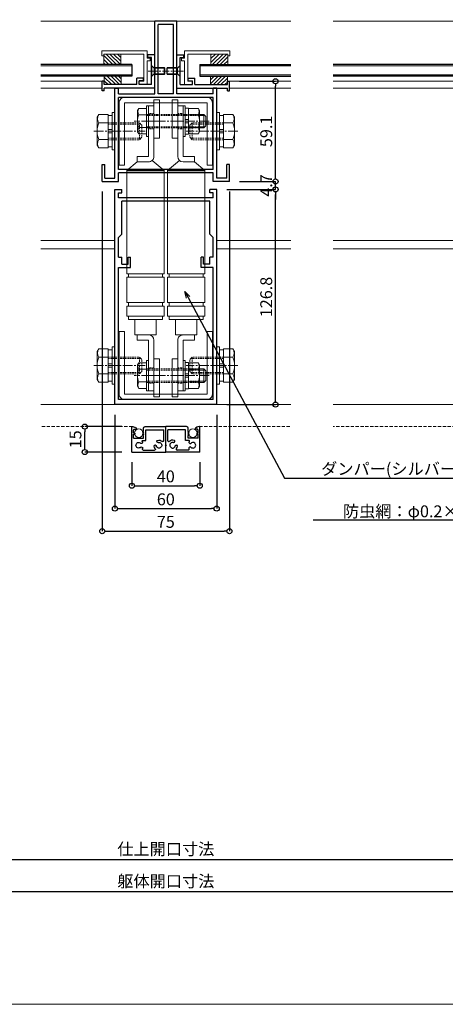
# Model space of a CAD drawing. Units: millimetres. Extents: x -12289 to 22349, y -2748 to 11000.
# Drawn here: x 10719 to 10970, y 6476 to 7056 of the extents above; entities that cross this region are included whole.
import ezdxf
from ezdxf import colors
from ezdxf.entities.mleader import LeaderData, LeaderLine
from ezdxf.math import Vec2, Vec3

# ---------------------------------------------------------------- set-up
doc = ezdxf.new("R2010")
doc.units = ezdxf.units.MM
doc.header["$LTSCALE"] = 0.3
doc.header["$PDMODE"] = 33
doc.header["$PDSIZE"] = 5
for name, pattern in [('CENTER2', [28.575, 19.05, -3.175, 3.175, -3.175]), ('HIDDEN', [9.525, 6.35, -3.175]), ('HIDDEN2', [4.7625, 3.175, -1.5875])]:
    doc.linetypes.add(name, pattern=pattern)
doc.layers.get('0').update_dxf_attribs({"lineweight": 9})
doc.layers.get('Defpoints').update_dxf_attribs({"lineweight": 9})
for name, color, linetype, lineweight in [('St02', 30, 'Continuous', 9), ('ガラス01', 140, 'Continuous', 25), ('ガラス02', 141, 'Continuous', 9), ('テキスト @ 2', 50, 'Continuous', 9), ('ハッチング', 7, 'Continuous', 9), ('パーツ01', 150, 'Continuous', 20), ('パーツ02', 121, 'Continuous', 9), ('ビスボルト', 171, 'Continuous', 9), ('中心線', 210, 'CENTER2', 9), ('型材01', 3, 'Continuous', 25), ('型材02', 71, 'Continuous', 9), ('寸法', 10, 'Continuous', 9), ('寸法 @ 2', 10, 'Continuous', 9)]:
    doc.layers.add(name, color=color, linetype=linetype, lineweight=lineweight)
doc.layers.add('VP', color=7, linetype='Continuous', lineweight=9, plot=False)
doc.styles.add('TGK-text', font='txt', dxfattribs={"height": 3.5})
doc.dimstyles.new('T-dim', dxfattribs={"dimtxt": 3.5, "dimasz": 1.5, "dimexe": 0, "dimexo": 3, "dimgap": 1, "dimtad": 1, "dimdec": 1, "dimdsep": 46, "dimtxsty": 'TGK-text', "dimblk": 'DOTBLANK', "dimcen": 0, "dimclrt": 2, "dimazin": 2, "dimtfac": 1, "dimtdec": 1, "dimtix": 1, "dimtmove": 2, "dimatfit": 3, "dimldrblk": 'OPEN30', "dimfxl": 1, "dimtolj": 1, "dimtzin": 0, "dimarcsym": 0})

# ---------------------------------------------------------------- blocks, each defined once
blk = doc.blocks.new('*U119')
at = {"layer": 'ビスボルト', "linetype": 'ByBlock'}
for p, q in [((0, -3), (0, 3)), ((0, 3), (0.2, 3)), ((0.2, -3), (0.2, 3)), ((0.2, 3), (1.5788, 1.6212)), ((1.5788, -1.6212), (1.5788, 1.6212)), ((1.5788, 1.6212), (8, 1.6212)), ((1.5788, 1.6212), (1.5788, -1.6212)), ((2.2, -2), (2.2, 2)), ((2.2, 2), (7.6208, 2)), ((7.6208, -2), (7.6208, 2)), ((8, 1.6212), (7.6208, 2)), ((8, -1.6212), (8, 1.6212)), ((0, -3), (0.2, -3)), ((0.2, -3), (1.5788, -1.6212)), ((1.5788, -1.6212), (8, -1.6212)), ((2.2, -2), (7.6208, -2)), ((8, -1.6212), (7.6208, -2))]:
    blk.add_line(p, q, dxfattribs=at)
at = {"layer": '中心線'}
blk.add_line((-2, 0), (10, 0), dxfattribs=at)
blk = doc.blocks.new('*U109')
at = {"layer": 'ガラス01'}
for p, q in [((0, 6.8), (0, 0)), ((0, 6.8), (346.27, 6.8)), ((0, 0), (346.27, 0))]:
    blk.add_line(p, q, dxfattribs=at)
at = {"layer": 'ガラス02'}
for p, q in [((0, 6), (346.27, 6)), ((0, 0.8), (346.27, 0.8))]:
    blk.add_line(p, q, dxfattribs=at)
blk = doc.blocks.new('TK-1187')
at = {"layer": '型材01', "linetype": 'ByBlock'}
for p, q in [((-30, 0), (-30, 126.8)), ((-30, 126.8), (-26, 126.8)), ((-28, 121.8), (-28, 124.8)), ((-28, 124.8), (-26, 124.8)), ((-26, 124.8), (-26, 126.8)), ((26, 124.8), (26, 126.8)), ((30, 126.8), (26, 126.8)), ((28, 124.8), (26, 124.8)), ((28, 121.8), (28, 124.8)), ((30, 0), (30, 126.8)), ((28, 121.8), (-28, 121.8)), ((26, 119.8), (-26, 119.8)), ((-26, 100.5), (-26, 119.8)), ((26, 100.5), (26, 119.8)), ((-26, 100.5), (-28, 98.5)), ((26, 100.5), (28, 98.5)), ((-28, 86.8), (-28, 98.5)), ((28, 86.8), (28, 98.5)), ((-28, 86.8), (-26, 86.8)), ((-26, 82.8), (-26, 86.8)), ((-26, 82.8), (-22.3, 82.8)), ((-22.3, 82.8), (-22.3, 86.8)), ((-22.3, 86.8), (-20.8, 86.8)), ((-20.8, 80.8), (-20.8, 86.8)), ((20.8, 80.8), (20.8, 86.8)), ((22.3, 86.8), (20.8, 86.8)), ((22.3, 82.8), (22.3, 86.8)), ((26, 82.8), (22.3, 82.8)), ((26, 82.8), (26, 86.8)), ((28, 86.8), (26, 86.8)), ((-28, 3), (-28, 80.8)), ((-28, 80.8), (-20.8, 80.8)), ((28, 80.8), (20.8, 80.8)), ((28, 3), (28, 80.8)), ((30, 0), (-30, 0)), ((28, 3), (-28, 3))]:
    blk.add_line(p, q, dxfattribs=at)
blk = doc.blocks.new('TK-1188')
at = {"layer": '型材01', "linetype": 'ByBlock'}
for p, q in [((6.5, 89.6), (-6.5, 89.6)), ((-6.5, 46.6), (-6.5, 89.6)), ((4.5, 87.6), (-4.5, 87.6)), ((-4.5, 46.6), (-4.5, 87.6)), ((4.5, 46.6), (4.5, 87.6)), ((6.5, 46.6), (6.5, 89.6)), ((-30, -3), (-30, 50.1)), ((-30, 50.1), (-28, 50.1)), ((-28, 46.6), (-28, 50.1)), ((-28, 46.6), (-6.5, 46.6)), ((4.5, 46.6), (-4.5, 46.6)), ((28, 46.6), (6.5, 46.6)), ((28, 46.6), (28, 50.1)), ((30, 50.1), (28, 50.1)), ((30, -3), (30, 50.1)), ((28, 44.6), (-28, 44.6)), ((-28, 2), (-28, 44.6)), ((28, 2), (28, 44.6)), ((-37.5, -5), (-37.5, 5)), ((-37.5, 5), (-36, 5)), ((-36, -3), (-36, 5)), ((28, 2), (-28, 2)), ((28, 0), (-28, 0)), ((28, -5), (28, 0)), ((36, -3), (36, 5)), ((37.5, 5), (36, 5)), ((37.5, -5), (37.5, 5)), ((-37.5, -5), (-28, -5)), ((-36, -3), (-30, -3)), ((-28, -5), (-28, 0)), ((37.5, -5), (28, -5)), ((36, -3), (30, -3))]:
    blk.add_line(p, q, dxfattribs=at)
blk = doc.blocks.new('TK-1179')
at = {"layer": '型材01', "linetype": 'ByBlock'}
for p, q in [((-4.2, 18), (-4.2, 19.5)), ((0, 19.5), (-4.2, 19.5)), ((-2, 18), (-4.2, 18)), ((-2, 10.3), (-2, 18)), ((0, 0), (0, 19.5)), ((-1.7, 10), (-2, 10.3)), ((-1.7, 10), (-2, 9.7)), ((-2, 2), (-2, 9.7)), ((-31, -1.6), (-31, 4)), ((-29.8, 4), (-31, 4)), ((-29.8, 2), (-29.8, 4)), ((-10.7, 2), (-29.8, 2)), ((-29.8, -1.6), (-29.8, 0)), ((0, 0), (-29.8, 0)), ((-10.7, 2), (-10.7, 5.8)), ((-6.7, 5.8), (-10.7, 5.8)), ((-9.2, 2), (-9.2, 4.3)), ((-6.7, 4.3), (-9.2, 4.3)), ((-2, 2), (-9.2, 2)), ((-6.7, 4.3), (-6.7, 5.8)), ((-29.8, -1.6), (-31, -1.6))]:
    blk.add_line(p, q, dxfattribs=at)
blk = doc.blocks.new('*U243')
at = {"layer": 'ガラス01'}
for p, q in [((0, 6.8), (0, 0)), ((0, 6.8), (53.73, 6.8)), ((0, 0), (53.73, 0))]:
    blk.add_line(p, q, dxfattribs=at)
at = {"layer": 'ガラス02'}
for p, q in [((0, 6), (53.73, 6)), ((0, 0.8), (53.73, 0.8))]:
    blk.add_line(p, q, dxfattribs=at)
blk = doc.blocks.new('*U244')
at = {"layer": 'ビスボルト', "linetype": 'ByBlock'}
for p, q in [((0, -3), (0, 3)), ((0, 3), (0.2, 3)), ((0.2, -3), (0.2, 3)), ((0.2, 3), (1.5788, 1.6212)), ((1.5788, -1.6212), (1.5788, 1.6212)), ((1.5788, 1.6212), (8, 1.6212)), ((1.5788, 1.6212), (1.5788, -1.6212)), ((2.2, -2), (2.2, 2)), ((2.2, 2), (7.6208, 2)), ((7.6208, -2), (7.6208, 2)), ((8, 1.6212), (7.6208, 2)), ((8, -1.6212), (8, 1.6212)), ((0, -3), (0.2, -3)), ((0.2, -3), (1.5788, -1.6212)), ((1.5788, -1.6212), (8, -1.6212)), ((2.2, -2), (7.6208, -2)), ((8, -1.6212), (7.6208, -2))]:
    blk.add_line(p, q, dxfattribs=at)
at = {"layer": '中心線'}
blk.add_line((-2, 0), (10, 0), dxfattribs=at)
blk = doc.blocks.new('*U282')
at = {"layer": '中心線', "color": 0, "linetype": 'CENTER2', "transparency": 16777216}
blk.add_line((0, -3.6), (0, 3.6), dxfattribs=at)
blk = doc.blocks.new('*U283')
at = {"layer": '中心線', "color": 0, "linetype": 'CENTER2', "transparency": 16777216}
blk.add_line((0, -3.6), (0, 3.6), dxfattribs=at)
blk = doc.blocks.new('*U281')
at = {"layer": 'パーツ02', "linetype": 'ByBlock'}
for p, q in [((24, 10), (29, 16)), ((90, 16), (29, 16)), ((29, -6), (29, 16)), ((30, -6), (30, 16)), ((90, 16), (90, -6)), ((92, 15), (90, 15)), ((107, 16), (92, 16)), ((92, 16), (92, -6)), ((107, 16), (107, -6)), ((109, 15), (107, 15)), ((115, 16), (109, 16)), ((109, 16), (109, -6)), ((115, 16), (115, -6)), ((117, 15), (115, 15)), ((117, 15), (117, -5)), ((24, 10), (20.8, 10)), ((20.8, 3.2), (20.8, 10)), ((24, 3.2), (24, 10)), ((126, 11.25), (117, 11.25)), ((126, -1.25), (126, 11.25)), ((126, 10), (129.2, 10)), ((129.2, 3.2), (129.2, 10)), ((20.8, 3.2), (-9, 3.2)), ((-9, 0), (-9, 3.2)), ((20.8, 0), (-9, 0)), ((23.15, 1.02), (29, -6)), ((129.2, 3.2), (159, 3.2)), ((129.2, 0), (159, 0)), ((159, 0), (159, 3.2)), ((92, -5), (90, -5)), ((109, -5), (107, -5)), ((117, -5), (115, -5)), ((126, -1.25), (117, -1.25)), ((90, -6), (29, -6)), ((107, -6), (92, -6)), ((115, -6), (109, -6))]:
    blk.add_line(p, q, dxfattribs=at)
at = {"layer": 'パーツ02', "linetype": 'HIDDEN2'}
for p, q in [((-4.5, 0), (-4.5, 3.2)), ((4.5, 0), (4.5, 3.2)), ((145.5, 0), (145.5, 3.2)), ((154.5, 0), (154.5, 3.2))]:
    blk.add_line(p, q, dxfattribs=at)
at = {"layer": 'パーツ02', "linetype": 'ByBlock'}
for centre, start, end in [((20.8, 3.2), 270, 0), ((129.2, 3.2), 180, 270)]:
    blk.add_arc(centre, 3.2, start, end, dxfattribs=at)
at = {"layer": '中心線', "linetype": 'CENTER2'}
for name, p in [('*U282', (0, 1.6)), ('*U283', (150, 1.6))]:
    blk.add_blockref(name, p, dxfattribs=at)
blk = doc.blocks.new('*U285')
at = {"layer": '中心線', "color": 0, "linetype": 'CENTER2', "transparency": 16777216}
blk.add_line((0, -3.6), (0, 3.6), dxfattribs=at)
blk = doc.blocks.new('*U286')
at = {"layer": '中心線', "color": 0, "linetype": 'CENTER2', "transparency": 16777216}
blk.add_line((0, -3.6), (0, 3.6), dxfattribs=at)
blk = doc.blocks.new('*U284')
at = {"layer": 'パーツ02', "linetype": 'ByBlock'}
for p, q in [((24, 10), (29, 16)), ((90, 16), (29, 16)), ((29, -6), (29, 16)), ((30, -6), (30, 16)), ((90, 16), (90, -6)), ((92, 15), (90, 15)), ((107, 16), (92, 16)), ((92, 16), (92, -6)), ((107, 16), (107, -6)), ((109, 15), (107, 15)), ((115, 16), (109, 16)), ((109, 16), (109, -6)), ((115, 16), (115, -6)), ((117, 15), (115, 15)), ((117, 15), (117, -5)), ((24, 10), (20.8, 10)), ((20.8, 3.2), (20.8, 10)), ((24, 3.2), (24, 10)), ((126, 11.25), (117, 11.25)), ((126, -1.25), (126, 11.25)), ((126, 10), (129.2, 10)), ((129.2, 3.2), (129.2, 10)), ((20.8, 3.2), (-9, 3.2)), ((-9, 0), (-9, 3.2)), ((20.8, 0), (-9, 0)), ((23.15, 1.02), (29, -6)), ((129.2, 3.2), (159, 3.2)), ((129.2, 0), (159, 0)), ((159, 0), (159, 3.2)), ((92, -5), (90, -5)), ((109, -5), (107, -5)), ((117, -5), (115, -5)), ((126, -1.25), (117, -1.25)), ((90, -6), (29, -6)), ((107, -6), (92, -6)), ((115, -6), (109, -6))]:
    blk.add_line(p, q, dxfattribs=at)
at = {"layer": 'パーツ02', "linetype": 'HIDDEN2'}
for p, q in [((-4.5, 0), (-4.5, 3.2)), ((4.5, 0), (4.5, 3.2)), ((145.5, 0), (145.5, 3.2)), ((154.5, 0), (154.5, 3.2))]:
    blk.add_line(p, q, dxfattribs=at)
at = {"layer": 'パーツ02', "linetype": 'ByBlock'}
for centre, start, end in [((20.8, 3.2), 270, 0), ((129.2, 3.2), 180, 270)]:
    blk.add_arc(centre, 3.2, start, end, dxfattribs=at)
at = {"layer": '中心線', "linetype": 'CENTER2'}
for name, p in [('*U285', (0, 1.6)), ('*U286', (150, 1.6))]:
    blk.add_blockref(name, p, dxfattribs=at)
blk = doc.blocks.new('*U337')
at = {"layer": 'ビスボルト', "linetype": 'ByBlock'}
for p, q in [((-5.8, 7.51), (-6.5, 6.3)), ((-6.5, 6.3), (-6.5, -6.3)), ((-1.2, 7.51), (-5.8, 7.51)), ((-1.2, -9), (-1.2, 9)), ((-1.2, 9), (0, 9)), ((0, -9), (0, 9)), ((20.4, -9), (20.4, 9)), ((20.4, 9), (21.6, 9)), ((21.6, -9), (21.6, 9)), ((21.6, 1), (21.6, 7.7)), ((21.6, 7.7), (23.6, 7.7)), ((23.6, 7.7), (23.6, 1)), ((23.6, 7.51), (29.4, 7.51)), ((29.4, 7.51), (30.1, 6.3)), ((30.1, 6.3), (30.1, -6.3)), ((-1.2, 3.75), (-5.8, 3.75)), ((23.6, 1), (21.6, 1)), ((21.6, 1), (21.6, -1)), ((23.6, 3.75), (29.4, 3.75)), ((23.6, 1), (23.6, -1)), ((30.1, 4), (32.6, 4)), ((30.1, 3.25), (33.35, 3.25)), ((32.6, 4), (32.6, -4)), ((32.6, 4), (33.8, 2.8)), ((33.8, 2.8), (33.8, -2.8)), ((-1.2, -3.75), (-5.8, -3.75)), ((21.6, -1), (21.6, -7.7)), ((23.6, -1), (21.6, -1)), ((23.6, -7.7), (23.6, -1)), ((23.6, -3.75), (29.4, -3.75)), ((30.1, -3.25), (33.35, -3.25)), ((30.1, -4), (32.6, -4)), ((32.6, -4), (33.8, -2.8)), ((-5.8, -7.51), (-6.5, -6.3)), ((-1.2, -7.51), (-5.8, -7.51)), ((-1.2, -9), (0, -9)), ((20.4, -9), (21.6, -9)), ((21.6, -7.7), (23.6, -7.7)), ((23.6, -7.51), (29.4, -7.51)), ((29.4, -7.51), (30.1, -6.3))]:
    blk.add_line(p, q, dxfattribs=at)
at = {"layer": 'ビスボルト', "linetype": 'ByBlock', "ltscale": 0.3}
for p, q in [((-1.2, -7.51), (-1.2, 7.51)), ((23.6, -7.51), (23.6, 7.51))]:
    blk.add_line(p, q, dxfattribs=at)
at = {"layer": 'ビスボルト', "linetype": 'HIDDEN2'}
for p, q in [((-1.2, 4), (30.1, 4)), ((-1.2, 3.25), (30.1, 3.25)), ((-1.2, -3.25), (30.1, -3.25)), ((-1.2, -4), (30.1, -4))]:
    blk.add_line(p, q, dxfattribs=at)
at = {"layer": 'ビスボルト', "linetype": 'ByBlock'}
for centre, radius, start, end in [((-2.55, 5.63), 3.75, 150.00001, 209.99999), ((26.15, 5.63), 3.75, 330.00001, 29.99999), ((3.96, 0), 10.46, 158.98558, 201.01442), ((19.64, 0), 10.46, 338.98558, 21.01442), ((-2.55, -5.63), 3.75, 150.00001, 209.99999), ((26.15, -5.63), 3.75, 330.00001, 29.99999)]:
    blk.add_arc(centre, radius, start, end, dxfattribs=at)
at = {"layer": '中心線'}
blk.add_line((35.8, 0), (-8.5, 0), dxfattribs=at)
blk = doc.blocks.new('*U336')
at = {"layer": 'ビスボルト', "linetype": 'ByBlock'}
for p, q in [((-5.8, 7.51), (-6.5, 6.3)), ((-6.5, 6.3), (-6.5, -6.3)), ((-1.2, 7.51), (-5.8, 7.51)), ((-1.2, -9), (-1.2, 9)), ((-1.2, 9), (0, 9)), ((0, -9), (0, 9)), ((20.4, -9), (20.4, 9)), ((20.4, 9), (21.6, 9)), ((21.6, -9), (21.6, 9)), ((21.6, 1), (21.6, 7.7)), ((21.6, 7.7), (23.6, 7.7)), ((23.6, 7.7), (23.6, 1)), ((23.6, 7.51), (29.4, 7.51)), ((29.4, 7.51), (30.1, 6.3)), ((30.1, 6.3), (30.1, -6.3)), ((-1.2, 3.75), (-5.8, 3.75)), ((23.6, 1), (21.6, 1)), ((21.6, 1), (21.6, -1)), ((23.6, 3.75), (29.4, 3.75)), ((23.6, 1), (23.6, -1)), ((30.1, 4), (32.6, 4)), ((30.1, 3.25), (33.35, 3.25)), ((32.6, 4), (32.6, -4)), ((32.6, 4), (33.8, 2.8)), ((33.8, 2.8), (33.8, -2.8)), ((-1.2, -3.75), (-5.8, -3.75)), ((21.6, -1), (21.6, -7.7)), ((23.6, -1), (21.6, -1)), ((23.6, -7.7), (23.6, -1)), ((23.6, -3.75), (29.4, -3.75)), ((30.1, -3.25), (33.35, -3.25)), ((30.1, -4), (32.6, -4)), ((32.6, -4), (33.8, -2.8)), ((-5.8, -7.51), (-6.5, -6.3)), ((-1.2, -7.51), (-5.8, -7.51)), ((-1.2, -9), (0, -9)), ((20.4, -9), (21.6, -9)), ((21.6, -7.7), (23.6, -7.7)), ((23.6, -7.51), (29.4, -7.51)), ((29.4, -7.51), (30.1, -6.3))]:
    blk.add_line(p, q, dxfattribs=at)
at = {"layer": 'ビスボルト', "linetype": 'ByBlock', "ltscale": 0.3}
for p, q in [((-1.2, -7.51), (-1.2, 7.51)), ((23.6, -7.51), (23.6, 7.51))]:
    blk.add_line(p, q, dxfattribs=at)
at = {"layer": 'ビスボルト', "linetype": 'HIDDEN2'}
for p, q in [((-1.2, 4), (30.1, 4)), ((-1.2, 3.25), (30.1, 3.25)), ((-1.2, -3.25), (30.1, -3.25)), ((-1.2, -4), (30.1, -4))]:
    blk.add_line(p, q, dxfattribs=at)
at = {"layer": 'ビスボルト', "linetype": 'ByBlock'}
for centre, radius, start, end in [((-2.55, 5.63), 3.75, 150.00001, 209.99999), ((26.15, 5.63), 3.75, 330.00001, 29.99999), ((3.96, 0), 10.46, 158.98558, 201.01442), ((19.64, 0), 10.46, 338.98558, 21.01442), ((-2.55, -5.63), 3.75, 150.00001, 209.99999), ((26.15, -5.63), 3.75, 330.00001, 29.99999)]:
    blk.add_arc(centre, radius, start, end, dxfattribs=at)
at = {"layer": '中心線'}
blk.add_line((35.8, 0), (-8.5, 0), dxfattribs=at)
blk = doc.blocks.new('M10W')
at = {"layer": 'ビスボルト', "linetype": 'ByBlock'}
for p, q in [((0, -11), (0, 11)), ((1.6, 11), (0, 11)), ((1.6, -11), (1.6, 11)), ((1.6, -11), (0, -11))]:
    blk.add_line(p, q, dxfattribs=at)
blk = doc.blocks.new('M10SW')
at = {"layer": 'ビスボルト', "linetype": 'ByBlock'}
for p, q in [((0, 1), (0, 9.2)), ((2.5, 9.2), (0, 9.2)), ((2.5, 1), (2.5, 9.2)), ((0, 1), (2.5, 1)), ((0, 1), (0, -1)), ((2.5, 1), (2.5, -1)), ((0, -1), (2.5, -1)), ((0, -9.2), (0, -1)), ((2.5, -9.2), (2.5, -1)), ((0, -9.2), (2.5, -9.2))]:
    blk.add_line(p, q, dxfattribs=at)
blk = doc.blocks.new('*U103')
at = {"layer": 'ビスボルト', "linetype": 'ByBlock'}
for p, q in [((-9.6, 9.81), (-10.5, 8.25)), ((-10.5, 8.25), (-10.5, -8.25)), ((-4.1, 9.81), (-9.6, 9.81)), ((-4.1, 4.91), (-9.6, 4.91)), ((-4.1, -4.91), (-9.6, -4.91)), ((14.4, -5), (15.9, -3.5)), ((-9.6, -9.81), (-10.5, -8.25)), ((-4.1, -9.81), (-9.6, -9.81))]:
    blk.add_line(p, q, dxfattribs=at)
at = {"layer": 'ビスボルト', "linetype": 'ByBlock', "ltscale": 0.3}
blk.add_line((-4.1, -9.81), (-4.1, 9.81), dxfattribs=at)
at = {"layer": 'ビスボルト', "linetype": 'HIDDEN2'}
for p, q in [((-4.1, 5), (14.4, 5)), ((-4.1, 4.1), (15.3, 4.1)), ((14.4, 5), (15.9, 3.5)), ((14.4, 5), (14.4, -5)), ((15.9, 3.5), (15.9, -3.5)), ((-4.1, -4.1), (15.3, -4.1)), ((-4.1, -5), (14.4, -5))]:
    blk.add_line(p, q, dxfattribs=at)
at = {"layer": 'ビスボルト', "linetype": 'ByBlock'}
for centre, radius, start, end in [((-5.35, 7.36), 4.91, 150.00001, 209.99999), ((3.28, 0), 13.78, 159.136, 200.864), ((-5.35, -7.36), 4.91, 150.00001, 209.99999)]:
    blk.add_arc(centre, radius, start, end, dxfattribs=at)
at = {"layer": '中心線', "linetype": 'CENTER2'}
blk.add_line((-12.5, 0), (17.9, 0), dxfattribs=at)
at = {"layer": 'ビスボルト'}
for name, p in [('M10SW', (-4.1, 0)), ('M10W', (-1.6, 0))]:
    blk.add_blockref(name, p, dxfattribs=at)
blk = doc.blocks.new('A$Cdf849cbe')
at = {"layer": 'St02'}
for points in [[(19.02, 27.34), (19.02, 64.14, 0.414214), (15.82, 67.34), (-32.78, 67.34, 0.414214), (-35.98, 64.14), (-35.98, 27.34), (-32.78, 27.34), (-32.78, 64.14), (15.82, 64.14), (15.82, 27.34)], [(19.02, -70.76), (19.02, -107.56, -0.414214), (15.82, -110.76), (-32.78, -110.76, -0.414214), (-35.98, -107.56), (-35.98, -70.76), (-32.78, -70.76), (-32.78, -107.56), (15.82, -107.56), (15.82, -70.76)]]:
    blk.add_lwpolyline(points, format="xyb", close=True, dxfattribs=at)
for points in [[(-15.48, 43.34), (-12.28, 43.34), (-12.28, 65.84), (-15.48, 65.84)], [(-1.48, 43.34), (-4.68, 43.34), (-4.68, 65.84), (-1.48, 65.84)], [(-15.48, -86.76), (-12.28, -86.76), (-12.28, -109.26), (-15.48, -109.26)], [(-1.48, -86.76), (-4.68, -86.76), (-4.68, -109.26), (-1.48, -109.26)]]:
    blk.add_lwpolyline(points, close=True, dxfattribs=at)
at = {"layer": 'パーツ02', "xscale": -1, "rotation": 89.99999999999991}
blk.add_blockref('*U284', (-15.48, 53.29), dxfattribs=at)
at = {"layer": 'パーツ02', "rotation": 270}
blk.add_blockref('*U281', (-1.48, 53.29), dxfattribs=at)
at = {"layer": 'ビスボルト'}
for name, p in [('*U103', (-38.48, 47.34)), ('*U337', (-18.68, 53.29)), ('*U336', (-18.68, -96.71))]:
    blk.add_blockref(name, p, dxfattribs=at)
at = {"layer": 'ビスボルト', "xscale": -1}
blk.add_blockref('*U103', (21.52, 47.34), dxfattribs=at)
at = {"layer": 'ビスボルト', "xscale": -1, "rotation": 180}
blk.add_blockref('*U103', (-38.48, -90.76), dxfattribs=at)
at = {"layer": 'ビスボルト', "rotation": 180}
blk.add_blockref('*U103', (21.52, -90.76), dxfattribs=at)
blk = doc.blocks.new('TKR-1107')
at = {"layer": 'ハッチング', "linetype": 'ByBlock'}
h = blk.add_hatch(dxfattribs=at)
h.set_pattern_fill('ANSI31', color=256, scale=0.5)
h.set_pattern_definition([(45, (10556.0263, -3530.173), (-1.12253202, 1.12253202), [])])
h.paths.add_polyline_path([(-10, 5), (-10, 0), (0, 0), (0, 5)])
at = {"layer": 'パーツ01', "linetype": 'ByBlock'}
blk.add_lwpolyline([(-10, 0), (0, 0), (0, 5), (-10, 5)], close=True, dxfattribs=at)
blk = doc.blocks.new('_DotBlank')
at = {"color": 0, "linetype": 'ByBlock', "lineweight": -2}
blk.add_line((-0.5, 0), (-1, 0), dxfattribs=at)
blk.add_circle((0, 0), 0.5, dxfattribs=at)
blk = doc.blocks.new('*D497')
at = {"layer": 'Defpoints', "color": 0, "transparency": 16777216}
for p in [(11350.13, 7446.26), (10260.13, 6836.66), (11350.13, 6836.66)]:
    blk.add_point(p, dxfattribs=at)
at = {"layer": '寸法', "color": 0, "lineweight": -2, "transparency": 16777216}
for p, q in [((10260.13, 6842.66), (10260.13, 7446.26)), ((10263.13, 7446.26), (11347.13, 7446.26)), ((11350.13, 6842.66), (11350.13, 7446.26))]:
    blk.add_line(p, q, dxfattribs=at)
at = {"layer": '寸法', "color": 0, "lineweight": -2, "transparency": 16777216, "xscale": 3, "yscale": 3, "zscale": 3, "rotation": 180}
blk.add_blockref('_DotBlank', (10260.13, 7446.26), dxfattribs=at)
at = {"layer": '寸法', "color": 0, "lineweight": -2, "transparency": 16777216, "xscale": 3, "yscale": 3, "zscale": 3}
blk.add_blockref('_DotBlank', (11350.13, 7446.26), dxfattribs=at)
at = {"layer": '寸法', "color": 2, "transparency": 16777216, "insert": (10805.13, 7452.38), "char_height": 7, "attachment_point": 5, "style": 'TGK-text'}
blk.add_mtext('\\A1;本体外形寸法', dxfattribs=at)
blk = doc.blocks.new('_Open30')
at = {"color": 0, "linetype": 'ByBlock', "lineweight": -2}
for p, q in [((-1, 0.27), (0, 0)), ((0, 0), (-1, -0.27)), ((0, 0), (-1, 0))]:
    blk.add_line(p, q, dxfattribs=at)
blk = doc.blocks.new('*D499')
at = {"layer": 'Defpoints', "color": 0, "transparency": 16777216}
for p in [(11190.13, 7402.74), (10420.13, 6813.56), (11190.13, 6813.56)]:
    blk.add_point(p, dxfattribs=at)
at = {"layer": '寸法', "color": 0, "lineweight": -2, "transparency": 16777216}
for p, q in [((10420.13, 6819.56), (10420.13, 7402.74)), ((10423.13, 7402.74), (11187.13, 7402.74)), ((11190.13, 6819.56), (11190.13, 7402.74))]:
    blk.add_line(p, q, dxfattribs=at)
at = {"layer": '寸法', "color": 0, "lineweight": -2, "transparency": 16777216, "xscale": 3, "yscale": 3, "zscale": 3, "rotation": 180}
blk.add_blockref('_DotBlank', (10420.13, 7402.74), dxfattribs=at)
at = {"layer": '寸法', "color": 0, "lineweight": -2, "transparency": 16777216, "xscale": 3, "yscale": 3, "zscale": 3}
blk.add_blockref('_DotBlank', (11190.13, 7402.74), dxfattribs=at)
at = {"layer": '寸法', "color": 2, "transparency": 16777216, "insert": (10805.13, 7408.86), "char_height": 7, "attachment_point": 5, "style": 'TGK-text'}
blk.add_mtext('\\A1;有効開口寸法', dxfattribs=at)
blk = doc.blocks.new('*D502')
at = {"layer": 'Defpoints', "color": 0, "transparency": 16777216}
for p in [(10415.13, 6629.41), (11195.13, 6629.41), (11195.13, 6561.43)]:
    blk.add_point(p, dxfattribs=at)
at = {"layer": '寸法', "color": 0, "lineweight": -2, "transparency": 16777216}
for p, q in [((10415.13, 6623.41), (10415.13, 6561.43)), ((11195.13, 6623.41), (11195.13, 6561.43)), ((10418.13, 6561.43), (11192.13, 6561.43))]:
    blk.add_line(p, q, dxfattribs=at)
at = {"layer": '寸法', "color": 0, "lineweight": -2, "transparency": 16777216, "xscale": 3, "yscale": 3, "zscale": 3, "rotation": 180}
blk.add_blockref('_DotBlank', (10415.13, 6561.43), dxfattribs=at)
at = {"layer": '寸法', "color": 0, "lineweight": -2, "transparency": 16777216, "xscale": 3, "yscale": 3, "zscale": 3}
blk.add_blockref('_DotBlank', (11195.13, 6561.43), dxfattribs=at)
at = {"layer": '寸法', "color": 2, "transparency": 16777216, "insert": (10805.13, 6567.49), "char_height": 7, "attachment_point": 5, "style": 'TGK-text'}
blk.add_mtext('\\A1;仕上開口寸法', dxfattribs=at)
blk = doc.blocks.new('*D509')
at = {"layer": 'Defpoints', "color": 0, "transparency": 16777216}
for p in [(10322.63, 6629.41), (11287.63, 6629.41), (11287.63, 6542.42)]:
    blk.add_point(p, dxfattribs=at)
at = {"layer": '寸法', "color": 0, "lineweight": -2, "transparency": 16777216}
for p, q in [((10322.63, 6623.41), (10322.63, 6542.42)), ((11287.63, 6623.41), (11287.63, 6542.42)), ((10325.63, 6542.42), (11284.63, 6542.42))]:
    blk.add_line(p, q, dxfattribs=at)
at = {"layer": '寸法', "color": 0, "lineweight": -2, "transparency": 16777216, "xscale": 3, "yscale": 3, "zscale": 3, "rotation": 180}
blk.add_blockref('_DotBlank', (10322.63, 6542.42), dxfattribs=at)
at = {"layer": '寸法', "color": 0, "lineweight": -2, "transparency": 16777216, "xscale": 3, "yscale": 3, "zscale": 3}
blk.add_blockref('_DotBlank', (11287.63, 6542.42), dxfattribs=at)
at = {"layer": '寸法', "color": 2, "transparency": 16777216, "insert": (10805.13, 6548.55), "char_height": 7, "attachment_point": 5, "style": 'TGK-text'}
blk.add_mtext('\\A1;躯体開口寸法', dxfattribs=at)
blk = doc.blocks.new('*D511')
at = {"layer": 'Defpoints', "color": 0, "transparency": 16777216}
for p in [(10767.63, 6961.06), (10842.63, 6961.06), (10842.63, 6754.92)]:
    blk.add_point(p, dxfattribs=at)
at = {"layer": '寸法', "color": 0, "lineweight": -2, "transparency": 16777216}
for p, q in [((10767.63, 6955.06), (10767.63, 6754.92)), ((10842.63, 6955.06), (10842.63, 6754.92)), ((10770.63, 6754.92), (10839.63, 6754.92))]:
    blk.add_line(p, q, dxfattribs=at)
at = {"layer": '寸法', "color": 0, "lineweight": -2, "transparency": 16777216, "xscale": 3, "yscale": 3, "zscale": 3, "rotation": 180}
blk.add_blockref('_DotBlank', (10767.63, 6754.92), dxfattribs=at)
at = {"layer": '寸法', "color": 0, "lineweight": -2, "transparency": 16777216, "xscale": 3, "yscale": 3, "zscale": 3}
blk.add_blockref('_DotBlank', (10842.63, 6754.92), dxfattribs=at)
at = {"layer": '寸法', "color": 2, "transparency": 16777216, "insert": (10805.13, 6760.42), "char_height": 7, "attachment_point": 5, "style": 'TGK-text'}
blk.add_mtext('\\A1;75', dxfattribs=at)
blk = doc.blocks.new('*D512')
at = {"layer": 'Defpoints', "color": 0, "transparency": 16777216}
for p in [(10775.13, 6829.56), (10835.13, 6829.56), (10835.13, 6768.19)]:
    blk.add_point(p, dxfattribs=at)
at = {"layer": '寸法', "color": 0, "lineweight": -2, "transparency": 16777216}
for p, q in [((10775.13, 6823.56), (10775.13, 6768.19)), ((10835.13, 6823.56), (10835.13, 6768.19)), ((10778.13, 6768.19), (10832.13, 6768.19))]:
    blk.add_line(p, q, dxfattribs=at)
at = {"layer": '寸法', "color": 0, "lineweight": -2, "transparency": 16777216, "xscale": 3, "yscale": 3, "zscale": 3, "rotation": 180}
blk.add_blockref('_DotBlank', (10775.13, 6768.19), dxfattribs=at)
at = {"layer": '寸法', "color": 0, "lineweight": -2, "transparency": 16777216, "xscale": 3, "yscale": 3, "zscale": 3}
blk.add_blockref('_DotBlank', (10835.13, 6768.19), dxfattribs=at)
at = {"layer": '寸法', "color": 2, "transparency": 16777216, "insert": (10805.13, 6773.69), "char_height": 7, "attachment_point": 5, "style": 'TGK-text'}
blk.add_mtext('\\A1;60', dxfattribs=at)
blk = doc.blocks.new('*U59')
at = {"layer": '中心線', "color": 0, "linetype": 'CENTER2', "transparency": 16777216}
blk.add_line((0, -5.5), (0, 5.5), dxfattribs=at)
blk = doc.blocks.new('*U58')
at = {"layer": 'パーツ01', "linetype": 'ByBlock'}
for p, q in [((15.39, 30), (59.23, 30)), ((37, 27), (37, 30)), ((47, 27), (47, 30)), ((0, 0), (10.74, 26.86)), ((3.23, 0), (13.53, 25.74)), ((15.39, 27), (59.23, 27)), ((0, 0), (3.23, 0))]:
    blk.add_line(p, q, dxfattribs=at)
for centre, radius, start, end in [((512, -250), 530, 100.73573, 147.81124), ((512, -250), 527, 100.79758, 147.81124), ((15.39, 25), 5, 90, 158.19859), ((59.23, 35), 5, 270, 327.81124), ((59.23, 35), 8, 270, 327.81124), ((15.39, 25), 2, 90, 158.19859)]:
    blk.add_arc(centre, radius, start, end, dxfattribs=at)
at = {"layer": '中心線', "linetype": 'CENTER2'}
blk.add_blockref('*U59', (42, 28.5), dxfattribs=at)
blk = doc.blocks.new('*D493')
at = {"layer": 'Defpoints', "color": 0, "transparency": 16777216}
for p in [(10835.13, 6956.36), (10869.87, 6956.36), (10835.13, 6829.56)]:
    blk.add_point(p, dxfattribs=at)
at = {"layer": '寸法', "color": 0, "lineweight": -2, "transparency": 16777216}
for p, q in [((10841.13, 6956.36), (10869.87, 6956.36)), ((10869.87, 6832.56), (10869.87, 6953.36)), ((10841.13, 6829.56), (10869.87, 6829.56))]:
    blk.add_line(p, q, dxfattribs=at)
at = {"layer": '寸法', "color": 0, "lineweight": -2, "transparency": 16777216, "xscale": 3, "yscale": 3, "zscale": 3}
for p, rotation in [((10869.87, 6956.36), 90), ((10869.87, 6829.56), 270)]:
    blk.add_blockref('_DotBlank', p, dxfattribs=dict(at, rotation=rotation))
at = {"layer": '寸法', "color": 2, "transparency": 16777216, "insert": (10864.37, 6892.96), "char_height": 7, "attachment_point": 5, "rotation": 90, "style": 'TGK-text'}
blk.add_mtext('\\A1;126.8', dxfattribs=at)
blk = doc.blocks.new('*D494')
at = {"layer": 'Defpoints', "color": 0, "transparency": 16777216}
for p in [(10842.63, 6961.06), (10869.87, 6961.06), (10835.13, 6956.36)]:
    blk.add_point(p, dxfattribs=at)
at = {"layer": '寸法', "color": 0, "lineweight": -2, "transparency": 16777216}
for p, q in [((10869.87, 6964.06), (10869.87, 6967.06)), ((10848.63, 6961.06), (10869.87, 6961.06)), ((10869.87, 6956.36), (10869.87, 6961.06)), ((10841.13, 6956.36), (10869.87, 6956.36)), ((10869.87, 6953.36), (10869.87, 6950.36))]:
    blk.add_line(p, q, dxfattribs=at)
at = {"layer": '寸法', "color": 0, "lineweight": -2, "transparency": 16777216, "xscale": 3, "yscale": 3, "zscale": 3}
for p, rotation in [((10869.87, 6961.06), 270), ((10869.87, 6956.36), 90)]:
    blk.add_blockref('_DotBlank', p, dxfattribs=dict(at, rotation=rotation))
at = {"layer": '寸法', "color": 2, "transparency": 16777216, "insert": (10864.37, 6958.71), "char_height": 7, "attachment_point": 5, "rotation": 90, "style": 'TGK-text'}
blk.add_mtext('\\A1;4.7', dxfattribs=at)
blk = doc.blocks.new('*D495')
at = {"layer": 'Defpoints', "color": 0, "transparency": 16777216}
for p in [(10842.63, 7020.16), (10869.87, 7020.16), (10842.63, 6961.06)]:
    blk.add_point(p, dxfattribs=at)
at = {"layer": '寸法', "color": 0, "lineweight": -2, "transparency": 16777216}
for p, q in [((10848.63, 7020.16), (10869.87, 7020.16)), ((10869.87, 6964.06), (10869.87, 7017.16)), ((10848.63, 6961.06), (10869.87, 6961.06))]:
    blk.add_line(p, q, dxfattribs=at)
at = {"layer": '寸法', "color": 0, "lineweight": -2, "transparency": 16777216, "xscale": 3, "yscale": 3, "zscale": 3}
for p, rotation in [((10869.87, 7020.16), 90), ((10869.87, 6961.06), 270)]:
    blk.add_blockref('_DotBlank', p, dxfattribs=dict(at, rotation=rotation))
at = {"layer": '寸法', "color": 2, "transparency": 16777216, "insert": (10864.37, 6990.61), "char_height": 7, "attachment_point": 5, "rotation": 90, "style": 'TGK-text'}
blk.add_mtext('\\A1;59.1', dxfattribs=at)
blk = doc.blocks.new('TK-1178-YA')
at = {"layer": '型材01', "linetype": 'ByBlock'}
for p, q in [((0, 4.3), (0, 15)), ((12.2, 15), (0, 15)), ((1.2, 6.64), (1.2, 13)), ((11.7, 13), (1.2, 13)), ((11.7, 6.9), (11.7, 13)), ((13.5, 11.9), (13, 11.4)), ((13.2, 12.2), (13.2, 14)), ((13.5, 11.9), (13.2, 12.2)), ((18.37, 13.41), (17.58, 13.2)), ((19, 11.35), (19, 12.93)), ((20, 0), (20, 14.7)), ((5.05, 5.81), (5.22, 6.12)), ((13.46, 6.9), (11.7, 6.9)), ((13, 11.4), (13.5, 10.9)), ((13.5, 10.9), (13, 10.4)), ((13, 10.4), (13.5, 9.9)), ((13.5, 9.9), (13.2, 9.6)), ((13.2, 8.1), (13.2, 9.6)), ((19, 8.1), (13.2, 8.1)), ((19, 11.35), (18.42, 11.19)), ((19, 10.45), (18.42, 10.61)), ((19, 8.1), (19, 10.45)), ((0, 4.3), (0.3, 4)), ((0.3, 4), (0, 3.7)), ((0, 0), (0, 3.7)), ((20, 0), (0, 0)), ((6.09, 4), (6.45, 4)), ((13.36, 1.2), (6.64, 1.2)), ((14.19, 5.05), (13.88, 5.22)), ((14.19, 2.95), (13.88, 2.78))]:
    blk.add_line(p, q, dxfattribs=at)
for centre, radius, start, end in [((12.2, 14), 1, 0, 90), ((17.5, 13.49), 0.3, 146.53543, 285), ((19.75, 12), 3, 91.1123, 146.53543), ((18.5, 12.93), 0.5, 0, 105), ((19.7, 14.7), 0.3, 0, 91.1123), ((1.7, 6.64), 0.5, 180, 311.08233), ((4, 4), 3, 71.53696, 131.08233), ((4.61, 6.06), 0.5, 253.44773, 330), ((4.79, 6.37), 0.5, 330, 71.53696), ((13.46, 6.4), 0.5, 312.07721, 90), ((14.13, 5.66), 0.5, 132.07721, 240), ((18.5, 10.9), 0.3, 105.50138, 254.49862), ((4, 4), 1.65, 73.44773, 346.55227), ((6.09, 3.5), 0.5, 90, 166.55227), ((6.64, 1.7), 0.5, 138.91767, 270), ((4, 4), 3, 318.91767, 348.46304), ((6.45, 3.5), 0.5, 348.46304, 90), ((13.36, 1.7), 0.5, 270, 39.95924), ((14.13, 2.34), 0.5, 120, 219.95924), ((14.44, 5.48), 0.5, 240, 316.55227), ((14.44, 2.52), 0.5, 43.44773, 120), ((16, 4), 1.65, 223.44773, 136.55227)]:
    blk.add_arc(centre, radius, start, end, dxfattribs=at)
blk = doc.blocks.new('*U236')
at = {"layer": 'ガラス01'}
for p, q in [((0, 6.8), (0, 0)), ((0, 6.8), (53.73, 6.8)), ((0, 0), (53.73, 0))]:
    blk.add_line(p, q, dxfattribs=at)
at = {"layer": 'ガラス02'}
for p, q in [((0, 6), (53.73, 6)), ((0, 0.8), (53.73, 0.8))]:
    blk.add_line(p, q, dxfattribs=at)
blk = doc.blocks.new('TK-0009-YA')
at = {"layer": '型材02', "linetype": 'ByBlock'}
for p, q in [((-4.7, 15.5), (-4.7, 20)), ((-4.7, 20), (22.1, 20)), ((-2.7, 2), (-2.7, 18)), ((20.9, 18), (-2.7, 18)), ((20.9, 17), (20.9, 18)), ((22.1, 20), (22.1, 17)), ((-6.5, 14), (-6.5, 15.5)), ((-6.5, 15.5), (-4.7, 15.5)), ((-6.5, 14), (-4.7, 14)), ((-4.7, 0), (-4.7, 14)), ((22.1, 17), (20.9, 17)), ((-4.7, 0), (0, 0)), ((-2.7, 2), (0, 2)), ((0, 0), (0, 2))]:
    blk.add_line(p, q, dxfattribs=at)
blk = doc.blocks.new('*D573')
at = {"layer": 'Defpoints', "color": 0, "transparency": 16777216}
for p in [(10785.13, 6801.56), (10825.13, 6801.56), (10825.13, 6781.71)]:
    blk.add_point(p, dxfattribs=at)
at = {"layer": '寸法', "color": 0, "lineweight": -2, "transparency": 16777216}
for p, q in [((10785.13, 6795.56), (10785.13, 6781.71)), ((10825.13, 6795.56), (10825.13, 6781.71)), ((10788.13, 6781.71), (10822.13, 6781.71))]:
    blk.add_line(p, q, dxfattribs=at)
at = {"layer": '寸法', "color": 0, "lineweight": -2, "transparency": 16777216, "xscale": 3, "yscale": 3, "zscale": 3, "rotation": 180}
blk.add_blockref('_DotBlank', (10785.13, 6781.71), dxfattribs=at)
at = {"layer": '寸法', "color": 0, "lineweight": -2, "transparency": 16777216, "xscale": 3, "yscale": 3, "zscale": 3}
blk.add_blockref('_DotBlank', (10825.13, 6781.71), dxfattribs=at)
at = {"layer": '寸法', "color": 2, "transparency": 16777216, "insert": (10805.13, 6787.21), "char_height": 7, "attachment_point": 5, "style": 'TGK-text'}
blk.add_mtext('\\A1;40', dxfattribs=at)
blk = doc.blocks.new('*D547')
at = {"layer": 'Defpoints', "color": 0, "transparency": 16777216}
for p in [(10757.31, 6816.56), (10785.13, 6816.56), (10785.13, 6801.56)]:
    blk.add_point(p, dxfattribs=at)
at = {"layer": '寸法', "color": 0, "lineweight": -2, "transparency": 16777216}
for p, q in [((10779.13, 6816.56), (10757.31, 6816.56)), ((10757.31, 6804.56), (10757.31, 6813.56)), ((10779.13, 6801.56), (10757.31, 6801.56))]:
    blk.add_line(p, q, dxfattribs=at)
at = {"layer": '寸法', "color": 0, "lineweight": -2, "transparency": 16777216, "xscale": 3, "yscale": 3, "zscale": 3}
for p, rotation in [((10757.31, 6816.56), 90), ((10757.31, 6801.56), 270)]:
    blk.add_blockref('_DotBlank', p, dxfattribs=dict(at, rotation=rotation))
at = {"layer": '寸法', "color": 2, "transparency": 16777216, "insert": (10751.81, 6809.06), "char_height": 7, "attachment_point": 5, "rotation": 90, "style": 'TGK-text'}
blk.add_mtext('\\A1;15', dxfattribs=at)
blk = doc.blocks.new('*U577')
at = {"layer": 'ハッチング', "linetype": 'ByBlock', "transparency": 33554687}
h = blk.add_hatch(dxfattribs=at)
h.set_pattern_fill('ANSI31', color=256, scale=0.5)
h.set_pattern_definition([(45, (10755.1432, -3426.5208), (-1.12253202, 1.12253202), [])])
h.paths.add_polyline_path([(6.2, 10), (0, 10), (0, 0), (6.2, 0)])
at = {"layer": 'パーツ02', "linetype": 'ByBlock'}
blk.add_lwpolyline([(0, 0), (6.2, 0), (6.2, 10), (0, 10)], close=True, dxfattribs=at)

msp = doc.modelspace()

# ---------------------------------------------------------------- linework, layer by layer
at = {"layer": 'VP'}
msp.add_lwpolyline([(10010.13, 7524), (11600.13, 7524), (11600.13, 6476), (10010.13, 6476)], close=True, dxfattribs=at)
at = {"layer": 'パーツ01', "linetype": 'HIDDEN'}
for points in [[(10788.06, 6814.92, 0.287617), (10785.33, 6816.56), (10731.41, 6816.56)], [(10822.21, 6814.92, -0.287617), (10824.94, 6816.56), (10878.86, 6816.56)], [(11196.06, 6814.92, 0.287617), (11193.33, 6816.56), (10903.86, 6816.56)]]:
    msp.add_lwpolyline(points, format="xyb", dxfattribs=at)
at = {"layer": 'パーツ01'}
for centre in [(10789.13, 6812.66), (10821.13, 6812.66)]:
    msp.add_circle(centre, 2.5, dxfattribs=at)
at = {"layer": '型材02'}
for p, q in [((10731.41, 7055.66), (10878.86, 7055.66)), ((10903.86, 7055.66), (11266.43, 7055.66)), ((10731.41, 7020.16), (10767.63, 7020.16)), ((10842.63, 7020.16), (10878.86, 7020.16)), ((10903.86, 7020.16), (11235.43, 7020.16)), ((10731.41, 7016.06), (10767.63, 7016.06)), ((10842.63, 7016.06), (10878.86, 7016.06)), ((10903.86, 7016.06), (11222.13, 7016.06)), ((10731.41, 6926.31), (10775.13, 6926.31)), ((10835.13, 6926.31), (10878.86, 6926.31)), ((10903.86, 6926.31), (11224.13, 6926.31)), ((10775.13, 6921.31), (10731.41, 6921.31)), ((10878.86, 6921.31), (10835.13, 6921.31)), ((11224.13, 6921.31), (10903.86, 6921.31)), ((10731.41, 6829.56), (10878.86, 6829.56)), ((10903.86, 6829.56), (11220.13, 6829.56))]:
    msp.add_line(p, q, dxfattribs=at)

# ---------------------------------------------------------------- block references
at = {"layer": 'St02'}
msp.add_blockref('A$Cdf849cbe', (10813.61, 6943.33), dxfattribs=at)
at = {"layer": 'ガラス01', "linetype": 'HIDDEN2', "xscale": -1}
for name, p in [('*U236', (10785.13, 7023.16)), ('*U109', (11250.13, 7023.16))]:
    msp.add_blockref(name, p, dxfattribs=at)
at = {"layer": 'ガラス01', "linetype": 'HIDDEN2'}
msp.add_blockref('*U243', (10825.13, 7023.16), dxfattribs=at)
at = {"layer": 'パーツ01', "xscale": -1}
for name, p in [('*U58', (11317.13, 7031.66)), ('TKR-1107', (10768.83, 7018.16))]:
    msp.add_blockref(name, p, dxfattribs=at)
at = {"layer": 'パーツ01'}
msp.add_blockref('TKR-1107', (10841.43, 7018.16), dxfattribs=at)
at = {"layer": 'パーツ02', "rotation": 270}
msp.add_blockref('*U577', (10768.53, 7036.16), dxfattribs=at)
at = {"layer": 'パーツ02', "xscale": -1, "rotation": 90}
msp.add_blockref('*U577', (10841.73, 7036.16), dxfattribs=at)
at = {"layer": 'ビスボルト'}
msp.add_blockref('*U119', (10796.63, 7026.16), dxfattribs=at)
at = {"layer": 'ビスボルト', "xscale": -1}
msp.add_blockref('*U244', (10813.63, 7026.16), dxfattribs=at)
at = {"layer": '型材01'}
for name, p in [('TK-1188', (10805.13, 6966.06)), ('TK-1179', (10798.63, 7016.16)), ('TK-0009-YA', (10820.83, 7018.16)), ('TK-1187', (10805.13, 6829.56)), ('TK-1178-YA', (10805.13, 6801.56))]:
    msp.add_blockref(name, p, dxfattribs=at)
at = {"layer": '型材01', "xscale": -1}
for name, p in [('TK-0009-YA', (10789.43, 7018.16)), ('TK-1179', (10811.63, 7016.16)), ('TK-1178-YA', (10805.13, 6801.56))]:
    msp.add_blockref(name, p, dxfattribs=at)

# ---------------------------------------------------------------- dimensions: what is measured, and where the dimension line sits
at = {"layer": '寸法 @ 2'}
for base, p1, p2, text, picture, middle in [((11350.13, 7446.26), (10260.13, 6836.66), (11350.13, 6836.66), '本体外形寸法', '*D497', (10805.13, 7452.38)), ((11190.13, 7402.74), (10420.13, 6813.56), (11190.13, 6813.56), '有効開口寸法', '*D499', (10805.13, 7408.86)), ((11287.63, 6542.42), (10322.63, 6629.41), (11287.63, 6629.41), '躯体開口寸法', '*D509', (10805.13, 6548.55)), ((11195.13, 6561.43), (10415.13, 6629.41), (11195.13, 6629.41), '仕上開口寸法', '*D502', (10805.13, 6567.49))]:
    dim = msp.add_linear_dim(base=base, p1=p1, p2=p2, text=text, dimstyle='T-dim', override={"dimscale": 2, "dimtix": 1, "dimtofl": 1, "dimtmove": 2, "dimatfit": 3}, dxfattribs=at)
    dim.commit()
    dim.dimension.update_dxf_attribs({"geometry": picture, "text_midpoint": middle})
for base, p1, p2, picture, middle in [((10869.87, 7020.16), (10842.63, 6961.06), (10842.63, 7020.16), '*D495', (10864.37, 6990.61)), ((10869.87, 6961.06), (10835.13, 6956.36), (10842.63, 6961.06), '*D494', (10864.37, 6958.71)), ((10869.87, 6956.36), (10835.13, 6829.56), (10835.13, 6956.36), '*D493', (10864.37, 6892.96)), ((10757.31, 6816.56), (10785.13, 6801.56), (10785.13, 6816.56), '*D547', (10751.81, 6809.06))]:
    dim = msp.add_linear_dim(base=base, p1=p1, p2=p2, angle=90, dimstyle='T-dim', override={"dimscale": 2, "dimtix": 1, "dimtofl": 1, "dimtmove": 2, "dimatfit": 3}, dxfattribs=at)
    dim.commit()
    dim.dimension.update_dxf_attribs({"geometry": picture, "text_midpoint": middle})
for base, p1, p2, picture, middle in [((10842.63, 6754.92), (10767.63, 6961.06), (10842.63, 6961.06), '*D511', (10805.13, 6760.42)), ((10835.13, 6768.19), (10775.13, 6829.56), (10835.13, 6829.56), '*D512', (10805.13, 6773.69)), ((10825.13, 6781.71), (10785.13, 6801.56), (10825.13, 6801.56), '*D573', (10805.13, 6787.21))]:
    dim = msp.add_linear_dim(base=base, p1=p1, p2=p2, dimstyle='T-dim', override={"dimscale": 2, "dimtix": 1, "dimtofl": 1, "dimtmove": 2, "dimatfit": 3}, dxfattribs=at)
    dim.commit()
    dim.dimension.update_dxf_attribs({"geometry": picture, "text_midpoint": middle})

# ---------------------------------------------------------------- leaders
at = {"layer": 'テキスト @ 2'}
ml = msp.add_multileader_mtext('Standard', dxfattribs=at)
ml.set_content('ダンパー(シルバー色)', color=2, style='TGK-text')
ml.set_leader_properties()
ml.set_arrow_properties(name='OPEN30')
ml.build(insert=Vec2(0, 0))
ml.multileader.update_dxf_attribs({"text_left_attachment_type": 5, "text_right_attachment_type": 5, "dogleg_length": 3, "scale": 2})
ctx = ml.context
ctx.base_point, ctx.scale, ctx.char_height, ctx.landing_gap_size, ctx.plane_origin = Vec3(10896.59, 6786.12), 2, 7, 0.18, Vec3(10816.44, 6896.27)
ctx.left_attachment, ctx.right_attachment = 5, 5
notes = []
notes.append((ctx, [(1, (1, 1, 0), (10875.19, 6786.12), (1, 0), 21.4, [(0, [(10816.44, 6896.27)], 0, [])])]))
ctx.mtext.insert, ctx.mtext.flow_direction = Vec3(10896.77, 6795.16), 5
ml = msp.add_multileader_mtext('Standard', dxfattribs=at)
ml.set_content('防虫網：φ0.2×20メッシュ（SUS）', color=2, style='TGK-text')
ml.set_leader_properties()
ml.set_arrow_properties(name='OPEN30')
ml.build(insert=Vec2(0, 0))
ml.multileader.update_dxf_attribs({"text_left_attachment_type": 5, "text_right_attachment_type": 5, "dogleg_length": 3, "scale": 2})
ctx = ml.context
ctx.base_point, ctx.scale, ctx.char_height, ctx.landing_gap_size, ctx.plane_origin = Vec3(10909.44, 6761.4), 2, 7, 0.18, Vec3(11093.07, 6816.62)
ctx.left_attachment, ctx.right_attachment = 5, 5
notes.append((ctx, [(0, (1, 1, 0), (11062.1, 6761.4), (-1, 0), 13.83, [(0, [(11093.07, 6816.62)], 0, [])])]))
ctx.mtext.insert, ctx.mtext.flow_direction = Vec3(10909.62, 6770.12), 5
for ctx, leaders in notes:
    for number, flags, end, landing, length, lines in leaders:
        leader = LeaderData()
        leader.index, (leader.has_last_leader_line, leader.has_dogleg_vector, leader.attachment_direction) = number, flags
        leader.last_leader_point, leader.dogleg_vector, leader.dogleg_length = Vec3(end), Vec3(landing), length
        for number, points, colour, breaks in lines:
            line = LeaderLine()
            line.index, line.vertices, line.color, line.breaks = number, Vec3.list(points), colors.encode_raw_color(colour), breaks
            leader.lines.append(line)
        ctx.leaders.append(leader)

doc.saveas('drawing.dxf')
